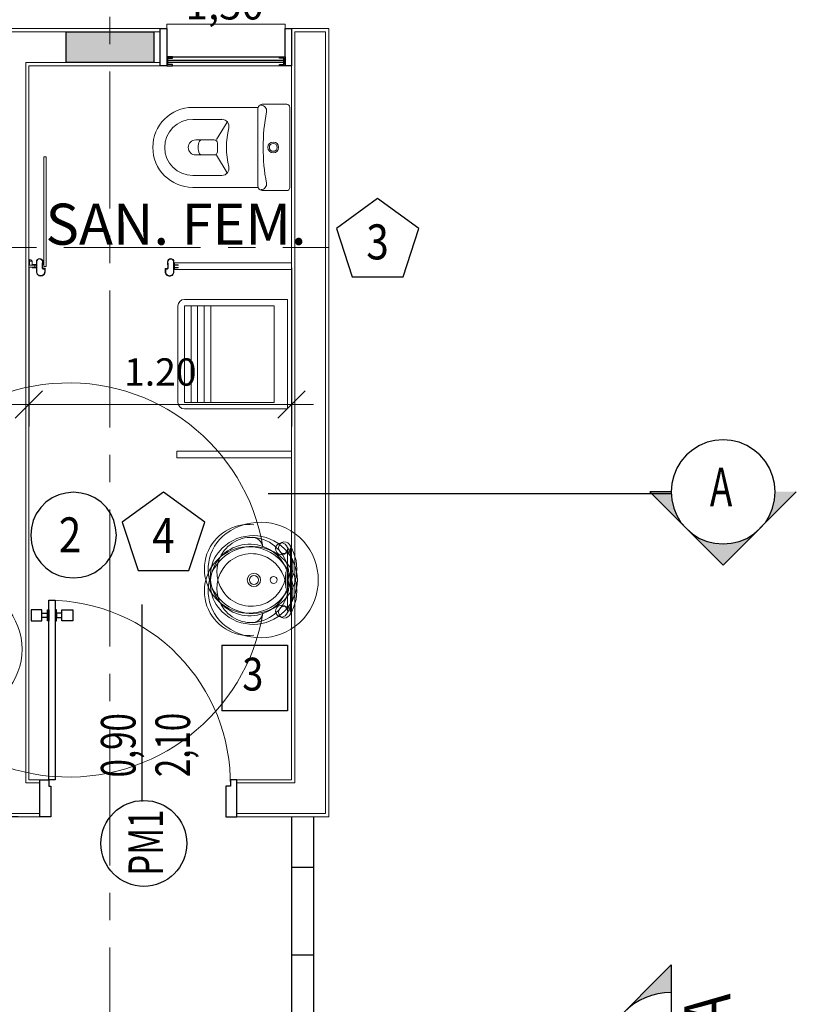
# Model space of a CAD drawing. Units: millimetres. Extents: x 306605 to 307002, y 327265 to 327504.
# Drawn here: x 306766 to 306770, y 327294 to 327299 of the extents above; entities that cross this region are included whole.
import ezdxf
from ezdxf.enums import TextEntityAlignment as Align

# ---------------------------------------------------------------- set-up
doc = ezdxf.new("R2010")
doc.units = ezdxf.units.MM
doc.header["$LTSCALE"] = 0.5
doc.header["$MEASUREMENT"] = 0
doc.header["$PDMODE"] = 34
doc.header["$PDSIZE"] = -0.01
for name, pattern in [('CENTER', [2, 1.25, -0.25, 0.25, -0.25]), ('CONTINU', [0]), ('CONTINUO', [0])]:
    doc.linetypes.add(name, pattern=pattern)
for name, color, linetype in [('(Portas Madeira)-R01$0$PORTAS', 1, 'Continuous'), ('A-ALV-3', 3, 'Continuous'), ('A-ESQ-1', 1, 'Continuous'), ('A-ESQ-2', 2, 'Continuous'), ('A-ESQ-3', 3, 'Continuous'), ('A-ESQ1', 1, 'Continuous'), ('A-SIMBOLOGIA 3', 3, 'Continuous'), ('ARQ_ALVENARIA', 3, 'Continuous'), ('ARQ_ALVENARIA REV', 1, 'Continuous'), ('AXIS', 3, 'Continuous'), ('Borda-TEXT', 7, 'Continuous'), ('DIVISORIA', 1, 'Continuous'), ('H_ESTRUTURA', 250, 'Continuous'), ('HAT02', 8, 'Continuous'), ('PILAR', 5, 'Continuous'), ('PORTAS', 3, 'Continuous'), ('TEXT', 7, 'Continuous'), ('TX0125', 3, 'Continuous'), ('WALL_BR', 32, 'Continuous')]:
    doc.layers.add(name, color=color, linetype=linetype)
for name, color, linetype, lineweight in [('A-COTAS-1', 1, 'Continuous', 0), ('A-EIXOS-1', 2, 'CENTER', 0), ('A-EQUIP-SANIT-2', 2, 'Continuous', 0)]:
    doc.layers.add(name, color=color, linetype=linetype, lineweight=lineweight)
doc.styles.add('NORM', font='romans')
doc.styles.add('ROMANS', font='romans.shx', dxfattribs={"height": 1000})
doc.styles.add('TSSD_Dimension', font='romans.shx', dxfattribs={"width": 0.85})
doc.styles.add('TSSD_Rein', font='ARIAL.TTF', dxfattribs={"width": 0.75})
doc.dimstyles.new('escala 1.75', dxfattribs={"dimtxt": 0.125, "dimasz": 0.125, "dimexe": 0.1, "dimexo": 0.1, "dimgap": 0.07, "dimtad": 1, "dimzin": 4, "dimdsep": 46, "dimtxsty": 'NORM', "dimblk": 'OBLIQUE', "dimcen": 0.2, "dimdle": 0.1, "dimclrd": 1, "dimclre": 1, "dimclrt": 3, "dimadec": 4, "dimazin": 1, "dimtfac": 1, "dimtix": 1, "dimtmove": 2, "dimatfit": 3, "dimfxl": 0, "dimtzin": 4, "dimlwd": -1, "dimarcsym": 0})

# ---------------------------------------------------------------- blocks, each defined once
blk = doc.blocks.new('04')
at = {"layer": 'A-SIMBOLOGIA 3'}
h = blk.add_hatch(color=3, dxfattribs=at)
edge = h.paths.add_edge_path()
edge.add_line((3.0652, 5.4353), (2.9305, 5.4353))
edge.add_ellipse((2.6055, 5.4353), major_axis=(0.2298, -0.2298), ratio=1, start_angle=45, end_angle=90)
edge.add_line((2.8354, 5.6651), (3.0652, 5.4353))
edge = h.paths.add_edge_path()
edge.add_ellipse((2.6055, 5.4353), major_axis=(-0.2298, -0.2298), ratio=1, start_angle=180, end_angle=270)
edge.add_line((2.3757, 5.6651), (2.6055, 5.8949))
edge.add_line((2.6055, 5.8949), (2.8354, 5.6651))
edge = h.paths.add_edge_path()
edge.add_line((2.2805, 5.4353), (2.1459, 5.4353))
edge.add_line((2.1459, 5.4353), (2.3757, 5.6651))
edge.add_ellipse((2.6055, 5.4353), major_axis=(-0.2298, -0.2298), ratio=1, start_angle=270, end_angle=315)
at = {"layer": 'A-SIMBOLOGIA 3', "color": 3}
for q in [(2.6055, 5.8949), (2.1459, 5.4353)]:
    blk.add_line((3.0652, 5.4353), q, dxfattribs=at)
blk.add_arc((2.6055, 5.4353), 0.325, 0, 180, dxfattribs=at)
blk = doc.blocks.new('1126PLA')
at = {"layer": 'A-EQUIP-SANIT-2', "color": 1, "linetype": 'Continuous'}
for p, q in [((163.3, 0), (-163.3, 0)), ((158, -15), (-158, -15)), ((41.4, -23), (-41.4, -23))]:
    blk.add_line(p, q, dxfattribs=at)
for centre, radius, start, end in [((-163.3, -30), 30, 90.001, 123.723), ((163.3, -30), 30, 56.277, 89.999), ((-55, -192.2), 225, 123.7231, 216.3501), ((-56.4, -211.5), 225, 121.3847, 173.2438), ((-41.4, -198), 175, 90, 159.3617), ((-158, -45), 30, 90.0018, 121.3858), ((41.4, -198), 175, 20.6383, 90), ((158, -45), 30, 58.6142, 89.9982), ((56.4, -211.5), 225, 6.7561, 58.6153), ((55, -192.2), 225, 323.65, 56.2769), ((0, -85), 17.5, 0, 180), ((0, -85), 17.5, 180, 0), ((0, -1125), 1000, 80.3394, 99.6606), ((-18, -206.8), 200, 159.3618, 223.9455), ((-157.7, -198.3), 60, 99.6607, 176.5282), ((0, -185), 33.5, 0, 180), ((0, -185), 22.5, 0, 180), ((18, -206.8), 200, 316.0545, 20.6382), ((157.7, -198.3), 60, 3.4718, 80.3393), ((0, -185), 33.5, 180, 0), ((0, -185), 22.5, 180, 0), ((0, -151.7), 293.3, 216.3501, 323.6499), ((0, -189.5), 225, 223.9455, 316.0545)]:
    blk.add_arc(centre, radius, start, end, dxfattribs=at)
blk = doc.blocks.new('VASO-CX')
at = {"layer": 'A-EQUIP-SANIT-2', "color": 1, "lineweight": 0}
for p, q in [((-0.1825, 0), (0.1825, 0)), ((-0.1973, -0.0148), (-0.1973, -0.1223)), ((0.1973, -0.0148), (0.1973, -0.1223)), ((-0.1825, -0.4439), (-0.1825, -0.1446)), ((-0.1726, -0.147), (0.1726, -0.147)), ((0.1825, -0.4439), (0.1825, -0.1447)), ((-0.1282, -0.4439), (-0.1282, -0.3103)), ((-0.0359, -0.3354), (-0.1162, -0.2866)), ((0.0359, -0.3354), (0.1156, -0.2869)), ((0.1282, -0.4439), (0.1282, -0.3103)), ((-0.0345, -0.4301), (-0.0345, -0.3453)), ((0.0197, -0.3305), (-0.0197, -0.3305)), ((0.0345, -0.4301), (0.0345, -0.3453))]:
    blk.add_line(p, q, dxfattribs=at)
for radius in [0.0247, 0.0178]:
    blk.add_circle((0, -0.0761), radius, dxfattribs=at)
for centre, radius, start, end in [((-0.1825, -0.0148), 0.0148, 90.004, 180), ((0.1825, -0.0148), 0.0148, 0.0078, 89.9922), ((-0.1726, -0.1223), 0.0247, 179.9974, 270.0026), ((0.1726, -0.1223), 0.0247, 269.9974, 0.0026), ((-0.0967, -0.3103), 0.0316, 76.6674, 180), ((0, 0.0977), 0.3877, 256.6747, 283.3362), ((0.0967, -0.3103), 0.0316, 0, 103.3324), ((-0.0197, -0.3453), 0.0148, 90.004, 180), ((0.0197, -0.3453), 0.0148, 0.0078, 89.9922), ((-0.0247, -0.4036), 0.00987, 180, 243.6002), ((0.0247, -0.4036), 0.00987, 296.3998, 0), ((0, -0.4439), 0.1825, 180, 360), ((0, -0.4439), 0.1282, 180, 360), ((0, -0.4301), 0.0345, 180, 360), ((0, -0.3539), 0.0654, 243.6149, 296.3851)]:
    blk.add_arc(centre, radius, start, end, dxfattribs=at)
at = {"layer": 'A-EQUIP-SANIT-2', "color": 1, "linetype": 'Continuous', "lineweight": 0, "ltscale": 5}
for centre, radius, start, end in [((-0.1677, -0.1315), 0.0247, 79.4061, 180), ((-0.0001, 0.7655), 0.8878, 259.4135, 280.594), ((0.1677, -0.1315), 0.0247, 0.2331, 100.5924)]:
    blk.add_arc(centre, radius, start, end, dxfattribs=at)
blk = doc.blocks.new('A$C61553C9E')
at = {"layer": '(Portas Madeira)-R01$0$PORTAS'}
blk.add_lwpolyline([(0.0806, 0.17), (0.0806, 0.99), (0.1106, 0.99), (0.1106, 0.17)], close=True, dxfattribs=at)
at = {"color": 1}
for points in [[(0.05, 0.945), (0, 0.945), (0, 0.895), (0.05, 0.895)], [(0.0756, 0.945), (0.0806, 0.945), (0.0806, 0.895), (0.0756, 0.895)], [(0.1156, 0.945), (0.1106, 0.945), (0.1106, 0.895), (0.1156, 0.895)], [(0.1413, 0.945), (0.1913, 0.945), (0.1913, 0.895), (0.1413, 0.895)]]:
    blk.add_lwpolyline(points, close=True, dxfattribs=at)
for points in [[(0.05, 0.93), (0.0756, 0.93), (0.0756, 0.91), (0.05, 0.91)], [(0.1413, 0.93), (0.1156, 0.93), (0.1156, 0.91), (0.1413, 0.91)]]:
    blk.add_lwpolyline(points, dxfattribs=at)
at = {"color": 2}
for points in [[(0.0406, 0), (0.0406, 0.17), (0.0806, 0.17), (0.0806, 0.14), (0.0906, 0.14), (0.0906, 0)], [(0.9406, 0), (0.9406, 0.17), (0.9106, 0.17), (0.9106, 0.14), (0.8906, 0.14), (0.8906, 0)]]:
    blk.add_lwpolyline(points, close=True, dxfattribs=at)
at = {"layer": 'HAT02', "lineweight": 0}
blk.add_arc((0.0732, 0.1525), 0.8375, 359.1445, 89.4914, dxfattribs=at)
blk = doc.blocks.new('_OBLIQUE')
at = {"color": 0, "linetype": 'ByBlock'}
blk.add_line((-0.5, -0.5), (0.5, 0.5), dxfattribs=at)
blk = doc.blocks.new('*D30')
at = {"layer": 'A-COTAS-1', "color": 1, "lineweight": -2}
for p, q in [((306747.4841, 327298.8609), (306747.4841, 327300.0725)), ((306767.4841, 327298.8609), (306767.4841, 327300.0725))]:
    blk.add_line(p, q, dxfattribs=at)
at = {"layer": 'A-COTAS-1', "color": 1}
blk.add_line((306747.3841, 327299.9725), (306767.5841, 327299.9725), dxfattribs=at)
at = {"layer": 'Defpoints', "color": 0, "lineweight": 0}
for p in [(306767.4841, 327299.9725), (306747.4841, 327298.7609), (306767.4841, 327298.7609)]:
    blk.add_point(p, dxfattribs=at)
at = {"layer": 'A-COTAS-1', "color": 1, "xscale": 0.1249999999999999, "yscale": 0.1249999999999999, "zscale": 0.1249999999999999, "rotation": 180}
blk.add_blockref('_OBLIQUE', (306747.4841, 327299.9725), dxfattribs=at)
at = {"layer": 'A-COTAS-1', "color": 1, "xscale": 0.1249999999999999, "yscale": 0.1249999999999999, "zscale": 0.1249999999999999}
blk.add_blockref('_OBLIQUE', (306767.4841, 327299.9725), dxfattribs=at)
at = {"layer": 'A-COTAS-1', "color": 3, "insert": (306757.4841, 327300.105), "char_height": 0.125, "attachment_point": 5, "style": 'NORM'}
blk.add_mtext('20.00', dxfattribs=at)
blk = doc.blocks.new('*D32')
at = {"layer": 'A-COTAS-1', "color": 1, "lineweight": -2}
for p, q in [((306766.1141, 327297.6681), (306766.1141, 327296.9437)), ((306767.3141, 327297.6681), (306767.3141, 327296.9437))]:
    blk.add_line(p, q, dxfattribs=at)
at = {"layer": 'A-COTAS-1', "color": 1}
blk.add_line((306766.0141, 327297.0437), (306767.4141, 327297.0437), dxfattribs=at)
at = {"layer": 'Defpoints', "color": 0, "lineweight": 0}
for p in [(306766.1141, 327297.7681), (306767.3141, 327297.7681), (306767.3141, 327297.0437)]:
    blk.add_point(p, dxfattribs=at)
at = {"layer": 'A-COTAS-1', "color": 1, "xscale": 0.1249999999999999, "yscale": 0.1249999999999999, "zscale": 0.1249999999999999, "rotation": 180}
blk.add_blockref('_OBLIQUE', (306766.1141, 327297.0437), dxfattribs=at)
at = {"layer": 'A-COTAS-1', "color": 1, "xscale": 0.1249999999999999, "yscale": 0.1249999999999999, "zscale": 0.1249999999999999}
blk.add_blockref('_OBLIQUE', (306767.3141, 327297.0437), dxfattribs=at)
at = {"layer": 'A-COTAS-1', "color": 3, "insert": (306766.7141, 327297.1762), "char_height": 0.125, "attachment_point": 5, "style": 'NORM'}
blk.add_mtext('1.20', dxfattribs=at)
blk = doc.blocks.new('*D68')
at = {"layer": 'A-COTAS-1', "color": 1}
blk.add_line((306765.7028, 327295.2609), (306765.7028, 327293.5609), dxfattribs=at)
at = {"layer": 'A-COTAS-1', "color": 1, "lineweight": -2}
for p, q in [((306766.0641, 327295.1609), (306765.6028, 327295.1609)), ((306766.1243, 327293.6609), (306765.6028, 327293.6609))]:
    blk.add_line(p, q, dxfattribs=at)
at = {"layer": 'Defpoints', "color": 0, "lineweight": 0}
for p in [(306766.1641, 327295.1609), (306765.7028, 327293.6609), (306766.2243, 327293.6609)]:
    blk.add_point(p, dxfattribs=at)
at = {"layer": 'A-COTAS-1', "color": 1, "xscale": 0.1249999999999999, "yscale": 0.1249999999999999, "zscale": 0.1249999999999999}
for p, rotation in [((306765.7028, 327295.1609), 90), ((306765.7028, 327293.6609), 270)]:
    blk.add_blockref('_OBLIQUE', p, dxfattribs=dict(at, rotation=rotation))
at = {"layer": 'A-COTAS-1', "color": 3, "insert": (306765.5703, 327294.4109), "char_height": 0.125, "attachment_point": 5, "rotation": 90, "style": 'NORM'}
blk.add_mtext('1.50', dxfattribs=at)

msp = doc.modelspace()

# ---------------------------------------------------------------- hatches: boundary and pattern name
h = msp.add_hatch(color=256)
h.paths.add_polyline_path([(306769.0512, 327296.6082), (306769.0482, 327296.6454), (306768.95, 327296.6454), (306769.0977, 327296.4977), (306769.0735, 327296.5368), (306769.0601, 327296.571)])
h.paths.add_polyline_path([(306769.2849, 327296.3105), (306769.4287, 327296.4543), (306769.3935, 327296.4326), (306769.3593, 327296.4192), (306769.3221, 327296.4102), (306769.2849, 327296.4073), (306769.2477, 327296.4102), (306769.212, 327296.4192), (306769.1777, 327296.4326), (306769.1387, 327296.4568)])
h.paths.add_polyline_path([(306769.5201, 327296.6082), (306769.5111, 327296.571), (306769.4977, 327296.5368), (306769.476, 327296.5016), (306769.6198, 327296.6454), (306769.523, 327296.6454)])
at = {"layer": 'H_ESTRUTURA', "linetype": 'CONTINU', "lineweight": 0}
h = msp.add_hatch(color=256, dxfattribs=at)
h.paths.add_polyline_path([(306766.2841, 327298.7459), (306766.2841, 327298.6059), (306766.4841, 327298.6059), (306766.4841, 327298.7459)])
h.paths.add_polyline_path([(306766.4841, 327298.7459), (306766.4841, 327298.6059), (306766.6841, 327298.6059), (306766.6841, 327298.7459)])

# ---------------------------------------------------------------- linework, layer by layer
at = {"layer": 'A-ALV-3', "lineweight": 0}
for p, q in [((306766.2841, 327298.7459), (306765.8684, 327298.7459)), ((306766.6841, 327298.7459), (306766.7141, 327298.7459)), ((306767.3291, 327298.7459), (306767.3291, 327295.3159)), ((306767.4691, 327298.7459), (306767.3291, 327298.7459)), ((306767.4691, 327298.7459), (306767.4691, 327295.1759)), ((306766.0991, 327298.6059), (306766.0991, 327295.3159)), ((306766.2841, 327298.6059), (306766.0991, 327298.6059)), ((306766.6841, 327298.6059), (306766.7141, 327298.6059)), ((306766.1641, 327295.3159), (306766.0991, 327295.3159)), ((306766.1641, 327295.3309), (306766.1141, 327295.3309)), ((306766.1641, 327295.3309), (306766.1641, 327295.1609)), ((306767.0641, 327295.1609), (306767.0641, 327295.3309)), ((306767.0641, 327295.3309), (306767.0641, 327295.1609)), ((306767.0641, 327295.3159), (306767.3291, 327295.3159)), ((306766.1641, 327295.1759), (306764.8941, 327295.1759)), ((306767.0641, 327295.1759), (306767.4691, 327295.1759))]:
    msp.add_line(p, q, dxfattribs=at)
at = {"layer": 'A-EIXOS-1'}
for p, q in [((306766.4841, 327300.564), (306766.4841, 327289.3973)), ((306746.2734, 327297.7609), (306767.4841, 327297.7609))]:
    msp.add_line(p, q, dxfattribs=at)
at = {"layer": 'A-EQUIP-SANIT-2', "color": 1}
for p, q in [((306767.2947, 327297.5239), (306766.8247, 327297.5239)), ((306767.2947, 327297.5239), (306767.2947, 327297.0239)), ((306766.7947, 327297.4939), (306766.7947, 327297.0539)), ((306767.2347, 327297.4939), (306766.8247, 327297.4939)), ((306766.8247, 327297.4939), (306766.8247, 327297.0539)), ((306766.8547, 327297.4939), (306766.8547, 327297.0539)), ((306766.8847, 327297.4939), (306766.8847, 327297.0539)), ((306766.9147, 327297.4939), (306766.9147, 327297.0539)), ((306766.9447, 327297.4939), (306766.9447, 327297.0539)), ((306767.2347, 327297.4939), (306767.2347, 327297.0539)), ((306767.2347, 327297.0539), (306766.8247, 327297.0539)), ((306767.2947, 327297.0239), (306766.8247, 327297.0239))]:
    msp.add_line(p, q, dxfattribs=at)
for centre, start, end in [((306766.8247, 327297.4939), 90, 180), ((306766.8247, 327297.0539), 180, 270)]:
    msp.add_arc(centre, 0.03, start, end, dxfattribs=at)
at = {"layer": 'A-ESQ-1'}
msp.add_line((306766.7441, 327298.6309), (306767.2591, 327298.6309), dxfattribs=at)
at = {"layer": 'A-ESQ-1', "linetype": 'CONTINU', "lineweight": 0}
msp.add_line((306767.2591, 327298.5909), (306766.7691, 327298.5909), dxfattribs=at)
at = {"layer": 'A-ESQ-2'}
for points in [[(306767.2791, 327298.6146), (306766.7491, 327298.6146)], [(306766.7491, 327298.6066), (306767.2791, 327298.6066)]]:
    msp.add_lwpolyline(points, dxfattribs=at)
at = {"layer": 'A-ESQ-3'}
for points in [[(306766.7441, 327298.5909), (306766.7141, 327298.5909), (306766.7141, 327298.7609), (306766.7441, 327298.7609)], [(306767.3141, 327298.5909), (306767.2841, 327298.5909), (306767.2841, 327298.7609), (306767.3141, 327298.7609)], [(306766.7691, 327298.6309), (306766.7441, 327298.6309), (306766.7441, 327298.5909), (306766.7691, 327298.5909), (306766.7691, 327298.5959), (306766.7491, 327298.5959), (306766.7491, 327298.6259), (306766.7691, 327298.6259)], [(306767.2591, 327298.6309), (306767.2841, 327298.6309), (306767.2841, 327298.5909), (306767.2591, 327298.5909), (306767.2591, 327298.5959), (306767.2791, 327298.5959), (306767.2791, 327298.6259), (306767.2591, 327298.6259)]]:
    msp.add_lwpolyline(points, close=True, dxfattribs=at)
at = {"layer": 'A-ESQ1', "color": 8, "linetype": 'CONTINUO', "lineweight": 0}
for p, q in [((306767.2841, 327298.7809), (306766.7441, 327298.7809)), ((306766.7441, 327298.7609), (306766.7441, 327298.7809)), ((306767.2841, 327298.7609), (306767.2841, 327298.7809))]:
    msp.add_line(p, q, dxfattribs=at)
at = {"layer": 'ARQ_ALVENARIA'}
for p, q in [((306767.3141, 327295.1609), (306767.3141, 327289.7309)), ((306767.4141, 327295.1609), (306767.4141, 327289.7309)), ((306767.3141, 327294.9309), (306767.4141, 327294.9309)), ((306767.3141, 327294.5309), (306767.4141, 327294.5309))]:
    msp.add_line(p, q, dxfattribs=at)
at = {"layer": 'ARQ_ALVENARIA REV', "lineweight": 0}
for p, q in [((306766.7141, 327298.7609), (306765.8684, 327298.7609)), ((306767.3141, 327298.7609), (306767.3141, 327295.3309)), ((306767.4841, 327298.7609), (306767.3141, 327298.7609)), ((306767.4841, 327298.7609), (306767.4841, 327295.1609)), ((306766.1141, 327298.5909), (306766.1141, 327295.3309)), ((306766.2841, 327298.5909), (306766.1141, 327298.5909)), ((306767.3141, 327298.5909), (306766.2841, 327298.5909)), ((306766.1641, 327295.3309), (306766.1141, 327295.3309)), ((306767.0641, 327295.3309), (306767.3141, 327295.3309)), ((306766.1641, 327295.1609), (306764.8941, 327295.1609)), ((306767.0641, 327295.1609), (306767.4841, 327295.1609))]:
    msp.add_line(p, q, dxfattribs=at)
at = {"layer": 'Borda-TEXT', "linetype": 'Continuous'}
for points in [[(306767.8229, 327297.6265), (306767.8947, 327297.8477), (306767.7066, 327297.9844), (306767.5185, 327297.8477), (306767.5903, 327297.6265)], [(306766.8449, 327296.2856), (306766.9168, 327296.5067), (306766.7286, 327296.6434), (306766.5405, 327296.5067), (306766.6124, 327296.2856)]]:
    msp.add_lwpolyline(points, close=True, dxfattribs=at)
for points in [[(306766.5133, 327296.4468), (306766.5099, 327296.4807), (306766.5099, 327296.4807), (306766.5015, 327296.5145), (306766.5015, 327296.5145), (306766.4879, 327296.545), (306766.4879, 327296.545), (306766.4676, 327296.5738), (306766.4676, 327296.5738), (306766.4439, 327296.5975), (306766.4439, 327296.5975), (306766.4151, 327296.6178), (306766.4151, 327296.6178), (306766.3846, 327296.6314), (306766.3846, 327296.6314), (306766.3524, 327296.6399), (306766.3524, 327296.6399), (306766.3169, 327296.6432), (306766.3169, 327296.6432), (306766.283, 327296.6399), (306766.283, 327296.6399), (306766.2508, 327296.6314), (306766.2508, 327296.6314), (306766.2204, 327296.6178), (306766.2204, 327296.6178), (306766.1916, 327296.5975), (306766.1916, 327296.5975), (306766.1679, 327296.5738), (306766.1679, 327296.5738), (306766.1475, 327296.545), (306766.1475, 327296.545), (306766.134, 327296.5145), (306766.134, 327296.5145), (306766.1255, 327296.4807), (306766.1255, 327296.4807), (306766.1221, 327296.4468), (306766.1221, 327296.4468), (306766.1255, 327296.4129), (306766.1255, 327296.4129), (306766.134, 327296.3808), (306766.134, 327296.3808), (306766.1475, 327296.3503), (306766.1475, 327296.3503), (306766.1679, 327296.3215), (306766.1679, 327296.3215), (306766.1916, 327296.2978), (306766.1916, 327296.2978), (306766.2204, 327296.2775), (306766.2204, 327296.2775), (306766.2508, 327296.2639), (306766.2508, 327296.2639), (306766.283, 327296.2554), (306766.283, 327296.2554), (306766.3169, 327296.2521), (306766.3169, 327296.2521), (306766.3524, 327296.2554), (306766.3524, 327296.2554), (306766.3846, 327296.2639), (306766.3846, 327296.2639), (306766.4151, 327296.2775), (306766.4151, 327296.2775), (306766.4439, 327296.2978), (306766.4439, 327296.2978), (306766.4676, 327296.3215), (306766.4676, 327296.3215), (306766.4879, 327296.3503), (306766.4879, 327296.3503), (306766.5015, 327296.3808), (306766.5015, 327296.3808), (306766.5099, 327296.4129), (306766.5099, 327296.4129), (306766.5133, 327296.4468), (306766.5133, 327296.4468)], [(306766.995, 327295.9457), (306767.295, 327295.9457)], [(306766.995, 327295.9457), (306766.995, 327295.6457)], [(306767.295, 327295.9457), (306767.295, 327295.6457)], [(306767.295, 327295.6457), (306766.995, 327295.6457)]]:
    msp.add_lwpolyline(points, dxfattribs=at)
at = {"layer": 'DIVISORIA', "linetype": 'CONTINUO', "lineweight": 0}
for p, q in [((306766.117, 327297.6989), (306766.128, 327297.6989)), ((306767.3141, 327297.6909), (306766.7786, 327297.6909)), ((306766.115, 327297.6807), (306766.1145, 327297.6807)), ((306766.1145, 327297.6807), (306766.1407, 327297.6807)), ((306766.1407, 327297.6707), (306766.1145, 327297.6707)), ((306766.1407, 327297.6807), (306766.1407, 327297.6707)), ((306767.3141, 327296.8307), (306766.7897, 327296.8307)), ((306766.1641, 327295.3159), (306766.0991, 327295.3159))]:
    msp.add_line(p, q, dxfattribs=at)
msp.add_lwpolyline([(306766.1919, 327298.1744), (306766.1919, 327297.6744), (306766.1819, 327297.6744), (306766.1819, 327298.1744), (306766.1919, 327298.1744)], close=True, dxfattribs=at)
msp.add_lwpolyline([(306766.115, 327297.6807), (306766.128, 327297.6807), (306766.128, 327297.6989, 0.198738), (306766.1275, 327297.7003, 0.139519), (306766.117, 327297.7061), (306766.117, 327297.6847), (306766.115, 327297.6827)], format="xyb", close=True, dxfattribs=at)
at = {"layer": 'DIVISORIA', "linetype": 'CONTINUO', "lineweight": 0, "flags": 128}
for points in [[(306766.182, 327297.6652), (306766.182, 327297.6652, 0.414214), (306766.1825, 327297.6657), (306766.1825, 327297.6657, 0.414214), (306766.182, 327297.6662), (306766.182, 327297.6662), (306766.178, 327297.6662), (306766.178, 327297.6692), (306766.176, 327297.6677), (306766.176, 327297.6752), (306766.1755, 327297.6757), (306766.176, 327297.6762), (306766.176, 327297.6837), (306766.178, 327297.6822), (306766.178, 327297.6957), (306766.178, 327297.6957, 0.414214), (306766.163, 327297.7107), (306766.163, 327297.7107, 0.414214), (306766.148, 327297.6957), (306766.148, 327297.6957), (306766.148, 327297.6827), (306766.1385, 327297.6827), (306766.138, 327297.6822), (306766.1375, 327297.6827), (306766.13, 327297.6827), (306766.13, 327297.6827, 0.414214), (306766.128, 327297.6807), (306766.128, 327297.6807), (306766.148, 327297.6807), (306766.148, 327297.6707), (306766.128, 327297.6707), (306766.128, 327297.6707, 0.414214), (306766.13, 327297.6687), (306766.13, 327297.6687), (306766.1375, 327297.6687), (306766.138, 327297.6692), (306766.1385, 327297.6687), (306766.148, 327297.6687), (306766.148, 327297.6507), (306766.148, 327297.6507, 0.414214), (306766.168, 327297.6307), (306766.168, 327297.6307, 0.414214), (306766.188, 327297.6507), (306766.188, 327297.6507), (306766.188, 327297.6662), (306766.186, 327297.6662), (306766.186, 327297.6662, 0.414214), (306766.1855, 327297.6657), (306766.1855, 327297.6657, 0.414214), (306766.186, 327297.6652), (306766.186, 327297.6652), (306766.1868, 327297.6652), (306766.1868, 327297.6637), (306766.1813, 327297.6637), (306766.1813, 327297.6652), (306766.182, 327297.6652)], [(306766.15, 327297.6957), (306766.15, 327297.6957, -0.49901), (306766.1666, 327297.7082), (306766.1666, 327297.7082), (306766.1666, 327297.7082, -0.49878), (306766.174, 327297.6888), (306766.174, 327297.6888), (306766.174, 327297.6757), (306766.174, 327297.6666), (306766.1795, 327297.6622), (306766.186, 327297.6622), (306766.186, 327297.6507), (306766.186, 327297.6507, -0.414214), (306766.168, 327297.6327), (306766.168, 327297.6327, -0.414214), (306766.15, 327297.6507), (306766.15, 327297.6507), (306766.15, 327297.6957)], [(306766.7426, 327297.6647), (306766.7426, 327297.6647, -0.414214), (306766.7421, 327297.6652), (306766.7421, 327297.6652, -0.414214), (306766.7426, 327297.6657), (306766.7426, 327297.6657), (306766.7466, 327297.6657), (306766.7466, 327297.6687), (306766.7486, 327297.6672), (306766.7486, 327297.6747), (306766.7491, 327297.6752), (306766.7486, 327297.6757), (306766.7486, 327297.6832), (306766.7466, 327297.6817), (306766.7466, 327297.6952), (306766.7466, 327297.6952, -0.414214), (306766.7616, 327297.7102), (306766.7616, 327297.7102, -0.414214), (306766.7766, 327297.6952), (306766.7766, 327297.6952), (306766.7766, 327297.6822), (306766.7861, 327297.6822), (306766.7866, 327297.6817), (306766.7871, 327297.6822), (306766.7946, 327297.6822), (306766.7946, 327297.6822, -0.414214), (306766.7966, 327297.6802), (306766.7966, 327297.6802), (306766.7766, 327297.6802), (306766.7766, 327297.6702), (306766.7966, 327297.6702), (306766.7966, 327297.6702, -0.414214), (306766.7946, 327297.6682), (306766.7946, 327297.6682), (306766.7871, 327297.6682), (306766.7866, 327297.6687), (306766.7861, 327297.6682), (306766.7766, 327297.6682), (306766.7766, 327297.6502), (306766.7766, 327297.6502, -0.414214), (306766.7566, 327297.6302), (306766.7566, 327297.6302, -0.414214), (306766.7366, 327297.6502), (306766.7366, 327297.6502), (306766.7366, 327297.6657), (306766.7386, 327297.6657), (306766.7386, 327297.6657, -0.414214), (306766.7391, 327297.6652), (306766.7391, 327297.6652, -0.414214), (306766.7386, 327297.6647), (306766.7386, 327297.6647), (306766.7379, 327297.6647), (306766.7379, 327297.6632), (306766.7434, 327297.6632), (306766.7434, 327297.6647), (306766.7426, 327297.6647)], [(306766.7746, 327297.6952), (306766.7746, 327297.6952, 0.49901), (306766.758, 327297.7077), (306766.758, 327297.7077), (306766.758, 327297.7077, 0.49878), (306766.7506, 327297.6883), (306766.7506, 327297.6883), (306766.7506, 327297.6752), (306766.7506, 327297.6661), (306766.7451, 327297.6617), (306766.7386, 327297.6617), (306766.7386, 327297.6502), (306766.7386, 327297.6502, 0.414214), (306766.7566, 327297.6322), (306766.7566, 327297.6322, 0.414214), (306766.7746, 327297.6502), (306766.7746, 327297.6502), (306766.7746, 327297.6952)]]:
    msp.add_lwpolyline(points, format="xyb", close=True, dxfattribs=at)
for points in [[(306767.0693, 327297.6909), (306766.7786, 327297.6909), (306766.7786, 327297.6909), (306766.7786, 327297.6609), (306767.3141, 327297.6609)], [(306767.0804, 327296.8307), (306766.7897, 327296.8307), (306766.7897, 327296.8307), (306766.7897, 327296.8007), (306767.3141, 327296.8007)]]:
    msp.add_lwpolyline(points, dxfattribs=at)
at = {"layer": 'PILAR'}
msp.add_lwpolyline([(306766.2841, 327298.7459), (306766.6841, 327298.7459), (306766.6841, 327298.6059), (306766.2841, 327298.6059)], close=True, dxfattribs=at)
at = {"layer": 'TEXT'}
for p, q in [((306767.2063, 327296.6376), (306769.0482, 327296.6376)), ((306766.6317, 327295.2317), (306766.6317, 327296.1313))]:
    msp.add_line(p, q, dxfattribs=at)
for points in [[(306769.0482, 327296.6454), (306769.0512, 327296.6082), (306769.0512, 327296.6082), (306769.0601, 327296.571), (306769.0601, 327296.571), (306769.0735, 327296.5368), (306769.0735, 327296.5368), (306769.0929, 327296.5055), (306769.0929, 327296.5055), (306769.1182, 327296.4772), (306769.1182, 327296.4772), (306769.1465, 327296.4519), (306769.1465, 327296.4519), (306769.1777, 327296.4326), (306769.1777, 327296.4326), (306769.212, 327296.4192), (306769.212, 327296.4192), (306769.2477, 327296.4102), (306769.2477, 327296.4102), (306769.2849, 327296.4073), (306769.2849, 327296.4073), (306769.3221, 327296.4102), (306769.3221, 327296.4102), (306769.3593, 327296.4192), (306769.3593, 327296.4192), (306769.3935, 327296.4326), (306769.3935, 327296.4326), (306769.4248, 327296.4519), (306769.4248, 327296.4519), (306769.4531, 327296.4772), (306769.4531, 327296.4772), (306769.4784, 327296.5055), (306769.4784, 327296.5055), (306769.4977, 327296.5368), (306769.4977, 327296.5368), (306769.5111, 327296.571), (306769.5111, 327296.571), (306769.5201, 327296.6082), (306769.5201, 327296.6082), (306769.523, 327296.6454), (306769.523, 327296.6454), (306769.5201, 327296.6826), (306769.5201, 327296.6826), (306769.5111, 327296.7183), (306769.5111, 327296.7183), (306769.4977, 327296.7526), (306769.4977, 327296.7526), (306769.4784, 327296.7838), (306769.4784, 327296.7838), (306769.4531, 327296.8136), (306769.4531, 327296.8136), (306769.4248, 327296.8374), (306769.4248, 327296.8374), (306769.3935, 327296.8568), (306769.3935, 327296.8568), (306769.3593, 327296.8716), (306769.3593, 327296.8716), (306769.3221, 327296.8791), (306769.3221, 327296.8791), (306769.2849, 327296.8821), (306769.2849, 327296.8821), (306769.2477, 327296.8791), (306769.2477, 327296.8791), (306769.212, 327296.8716), (306769.212, 327296.8716), (306769.1777, 327296.8568), (306769.1777, 327296.8568), (306769.1465, 327296.8374), (306769.1465, 327296.8374), (306769.1182, 327296.8136), (306769.1182, 327296.8136), (306769.0929, 327296.7838), (306769.0929, 327296.7838), (306769.0735, 327296.7526), (306769.0735, 327296.7526), (306769.0601, 327296.7183), (306769.0601, 327296.7183), (306769.0512, 327296.6826), (306769.0512, 327296.6826), (306769.0482, 327296.6454), (306769.0482, 327296.6454)], [(306769.0482, 327296.6454), (306768.95, 327296.6454), (306768.95, 327296.6454), (306769.2849, 327296.3105)], [(306769.6198, 327296.6454), (306769.2849, 327296.3105)]]:
    msp.add_lwpolyline(points, dxfattribs=at)
msp.add_circle((306766.639, 327295.0399), 0.1961, dxfattribs=at)

# ---------------------------------------------------------------- block references
at = {"layer": 'A-SIMBOLOGIA 3', "xscale": 0.9375, "yscale": 0.9375, "zscale": 0.9375, "rotation": 90}
msp.add_blockref('04', (306774.1439, 327291.6115), dxfattribs=at)
at = {"layer": 'PORTAS', "linetype": 'CONTINU', "lineweight": 0}
msp.add_blockref('A$C61553C9E', (306766.1235, 327295.1609), dxfattribs=at)
at = {"layer": 'WALL_BR', "lineweight": 0, "xscale": -1, "rotation": 270}
msp.add_blockref('VASO-CX', (306767.3062, 327298.218), dxfattribs=at)
at = {"layer": 'WALL_BR', "lineweight": 0, "rotation": 270}
for p, xscale, yscale, zscale in [((306767.3083, 327296.2427), 0.0008999999379739166, 0.0009000000427477062, 0.0009000000000000001), ((306765.9411, 327295.9264), 0.0009999999310821295, 0.001000000047497451, 0.001)]:
    msp.add_blockref('1126PLA', p, dxfattribs=dict(at, xscale=xscale, yscale=yscale, zscale=zscale))

# ---------------------------------------------------------------- texts
at = {"layer": 'A-SIMBOLOGIA 3', "style": 'ROMANS', "width": 0.85}
msp.add_text('VISTA', height=0.21094, rotation=90, dxfattribs=at).set_placement((306769.3186, 327293.7014))
at = {"layer": 'AXIS', "color": 7, "insert": (306767.0086, 327298.9822), "char_height": 0.135, "attachment_point": 5, "style": 'TSSD_Dimension'}
msp.add_mtext('{\\L0,60x0,60\\P}1,50', dxfattribs=at)
at = {"layer": 'Borda-TEXT', "linetype": 'Continuous', "style": 'ROMANS', "width": 0.85}
for s, p in [('3', (306767.7066, 327297.7865)), ('4', (306766.7286, 327296.4456))]:
    msp.add_text(s, height=0.16, dxfattribs=at).set_placement(p, align=Align.MIDDLE_CENTER)
for s, height, p in [('2', 0.16, (306766.25, 327296.3686)), ('3', 0.15, (306767.0884, 327295.7378))]:
    msp.add_text(s, height=height, dxfattribs=at).set_placement(p)
at = {"layer": 'TEXT', "style": 'TSSD_Rein', "width": 0.7}
msp.add_text('A', height=0.1758, dxfattribs=at).set_placement((306769.225, 327296.5797))
for s, p in [('0,90', (306766.601, 327295.341)), ('2,10', (306766.8501, 327295.3425)), ('PM1', (306766.7269, 327294.8921))]:
    msp.add_text(s, height=0.1582, rotation=90, dxfattribs=at).set_placement(p)
at = {"layer": 'TX0125', "insert": (306766.786, 327297.9612), "char_height": 0.1875, "width": 3.185905, "attachment_point": 2, "style": 'TSSD_Rein'}
msp.add_mtext('SAN. FEM.', dxfattribs=at)

# ---------------------------------------------------------------- dimensions: what is measured, and where the dimension line sits
at = {"layer": 'A-COTAS-1'}
for base, p1, p2, picture, middle in [((306767.4841, 327299.9725), (306747.4841, 327298.7609), (306767.4841, 327298.7609), '*D30', (306757.4841, 327300.105)), ((306767.3141, 327297.0437), (306766.1141, 327297.7681), (306767.3141, 327297.7681), '*D32', (306766.7141, 327297.1762))]:
    dim = msp.add_linear_dim(base=base, p1=p1, p2=p2, dimstyle='escala 1.75', dxfattribs=at)
    dim.commit()
    dim.dimension.update_dxf_attribs({"geometry": picture, "text_midpoint": middle})
dim = msp.add_linear_dim(base=(306765.7028, 327293.6609), p1=(306766.1641, 327295.1609), p2=(306766.2243, 327293.6609), angle=90, dimstyle='escala 1.75', dxfattribs=at)
dim.commit()
dim.dimension.update_dxf_attribs({"geometry": '*D68', "text_midpoint": (306765.5703, 327294.4109)})

doc.saveas('drawing.dxf')
